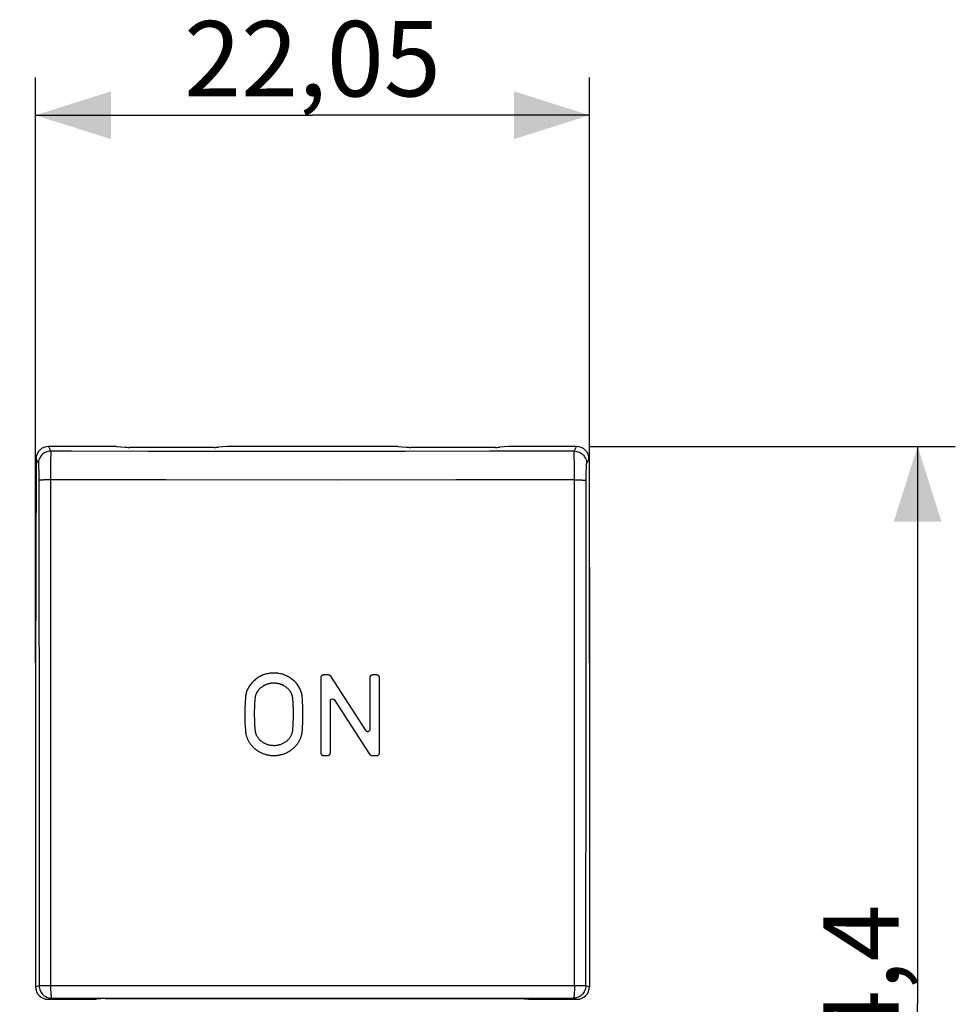
# Model space of a CAD drawing. Units: millimetres. Extents: x -37.7 to 25.2, y -22.5 to 38.9.
# Drawn here: x -12 to 25.2, y -0.3 to 38.9 of the extents above; entities that cross this region are included whole.
import ezdxf

# ---------------------------------------------------------------- set-up
doc = ezdxf.new("R2010")
doc.units = ezdxf.units.MM
doc.header["$LTSCALE"] = 16.335
doc.layers.get('0').update_dxf_attribs({"linetype": 'CONTINUOUS'})
doc.styles.get("Standard").update_dxf_attribs({"font": 'txt', "width": 0.8})
doc.dimstyles.new('DIMSTYLE_1', dxfattribs={"dimtxt": 3, "dimasz": 3, "dimexe": 1.5, "dimexo": 0.5, "dimgap": 0.75, "dimtad": 1, "dimtxsty": 'STANDARD', "dimblk": '_FILLED', "dimblk1": '_FILLED', "dimblk2": '_FILLED', "dimcen": 0.09, "dimadec": 0, "dimazin": 0, "dimtfac": 1, "dimtofl": 0, "dimtmove": 0, "dimatfit": 3, "dimldrblk": '_FILLED', "dimfxl": 1, "dimtolj": 1, "dimarcsym": 0})
doc.dimstyles.new('DIMSTYLE_2', dxfattribs={"dimtxt": 3, "dimasz": 3, "dimexe": 1.5, "dimexo": 0.5, "dimgap": 0.75, "dimtad": 1, "dimdec": 1, "dimtxsty": 'STANDARD', "dimblk": '_FILLED', "dimblk1": '_FILLED', "dimblk2": '_FILLED', "dimcen": 0.09, "dimadec": 0, "dimazin": 0, "dimtfac": 1, "dimtdec": 1, "dimtofl": 0, "dimtmove": 0, "dimatfit": 3, "dimldrblk": '_FILLED', "dimfxl": 1, "dimtolj": 1, "dimarcsym": 0})

# ---------------------------------------------------------------- blocks, each defined once
blk = doc.blocks.new('_FILLED')
at = {"color": 0, "linetype": 'BYBLOCK'}
blk.add_solid([(0, 0), (-1, 0.317), (-1, -0.317)], dxfattribs=at)
blk = doc.blocks.new('*D0')
at = {"color": 7, "linetype": 'CONTINUOUS'}
for p, q in [((-11.413, 13.301), (-11.413, 36.594)), ((10.638, 13.301), (10.638, 36.594)), ((-11.413, 35.094), (-0.388, 35.094)), ((10.638, 35.094), (-0.388, 35.094))]:
    blk.add_line(p, q, dxfattribs=at)
at = {"color": 7, "linetype": 'CONTINUOUS', "xscale": 3, "yscale": 3, "zscale": 3, "rotation": 180}
blk.add_blockref('_FILLED', (-11.413, 35.094), dxfattribs=at)
at = {"color": 7, "linetype": 'CONTINUOUS', "xscale": 3, "yscale": 3, "zscale": 3}
blk.add_blockref('_FILLED', (10.638, 35.094), dxfattribs=at)
at = {"color": 7, "linetype": 'CONTINUOUS', "insert": (-0.388, 38.844), "char_height": 3, "width": 16.39286, "attachment_point": 2, "line_spacing_factor": 0.9}
blk.add_mtext('22,05', dxfattribs=at)
blk = doc.blocks.new('*D1')
at = {"color": 7, "linetype": 'CONTINUOUS'}
for p, q in [((10.617, 21.91), (25.198, 21.91)), ((23.698, 21.91), (23.698, -0.299)), ((23.698, -22.508), (23.698, -0.299)), ((10.617, -22.508), (25.198, -22.508))]:
    blk.add_line(p, q, dxfattribs=at)
at = {"color": 7, "linetype": 'CONTINUOUS', "xscale": 3, "yscale": 3, "zscale": 3}
for p, rotation in [((23.698, 21.91), 90), ((23.698, -22.508), 270)]:
    blk.add_blockref('_FILLED', p, dxfattribs=dict(at, rotation=rotation))
at = {"color": 7, "linetype": 'CONTINUOUS', "insert": (19.948, -0.299), "char_height": 3, "width": 13.17857, "attachment_point": 2, "rotation": 90, "line_spacing_factor": 0.9}
blk.add_mtext('44,4', dxfattribs=at)
blk = doc.blocks.new('*D2')
at = {"color": 7, "linetype": 'CONTINUOUS'}
for p, q in [((-33.748, 0.953), (-33.748, 36.594)), ((-27.399, 13.301), (-27.399, 36.594)), ((-33.748, 35.094), (-37.748, 35.094)), ((-37.748, 35.094), (-30.574, 35.094)), ((-15.273, 35.094), (-30.574, 35.094)), ((-27.399, 35.094), (-15.273, 35.094))]:
    blk.add_line(p, q, dxfattribs=at)
at = {"color": 7, "linetype": 'CONTINUOUS', "xscale": 3, "yscale": 3, "zscale": 3}
blk.add_blockref('_FILLED', (-33.748, 35.094), dxfattribs=at)
at = {"color": 7, "linetype": 'CONTINUOUS', "xscale": 3, "yscale": 3, "zscale": 3, "rotation": 180}
blk.add_blockref('_FILLED', (-27.399, 35.094), dxfattribs=at)
at = {"color": 7, "linetype": 'CONTINUOUS', "insert": (-23.63, 38.844), "char_height": 3, "width": 12.53571, "attachment_point": 1, "line_spacing_factor": 0.9}
blk.add_mtext('6,35', dxfattribs=at)

msp = doc.modelspace()

# ---------------------------------------------------------------- linework, layer by layer
at = {"color": 253, "linetype": 'CONTINUOUS'}
for p, q in [((-10.893, 21.91), (-10.801, 21.725)), ((-3.458, 21.708), (-6.929, 21.714)), ((-0.09, 21.707), (-3.458, 21.708)), ((3.284, 21.709), (-0.09, 21.707)), ((6.656, 21.715), (3.284, 21.709)), ((10.025, 21.725), (6.656, 21.715)), ((10.025, 21.725), (10.117, 21.91)), ((10.033, 21.553), (10.031, 21.63)), ((-11.393, 21.412), (-11.3, 21.226)), ((-10.811, 21.34), (-10.814, 21.138)), ((-10.81, 21.456), (-10.811, 21.34)), ((-10.808, 21.553), (-10.81, 21.456)), ((10.034, 21.456), (10.033, 21.553)), ((10.037, 21.276), (10.034, 21.456)), ((10.039, 20.987), (10.037, 21.276)), ((10.525, 21.226), (10.618, 21.412)), ((-11.289, 21.036), (-11.287, 20.964)), ((-11.287, 20.964), (-11.285, 20.883)), ((-11.285, 20.883), (-11.284, 20.795)), ((-11.284, 20.795), (-11.283, 20.654)), ((-10.814, 21.138), (-10.816, 20.745)), ((10.041, 20.578), (10.039, 20.987)), ((10.508, 20.702), (10.509, 20.84)), ((10.509, 20.84), (10.511, 20.924)), ((10.511, 20.924), (10.512, 21.001)), ((-11.283, 20.654), (-11.273, 7.26)), ((-10.817, 20.578), (-10.914, 20.577)), ((-6.227, 20.573), (-10.817, 20.578)), ((-10.816, 20.745), (-10.814, 0.449)), ((0.582, 20.571), (-6.227, 20.573)), ((5.314, 20.573), (0.582, 20.571)), ((10.041, 20.578), (5.314, 20.573)), ((10.039, 0.449), (10.041, 20.578)), ((10.499, 11.038), (10.508, 20.556)), ((10.508, 20.556), (10.508, 20.702)), ((-0.062, 12.694), (-0.062, 9.722)), ((0.239, 12.811), (0.056, 12.811)), ((1.749, 10.584), (0.337, 12.757)), ((1.892, 12.694), (1.892, 10.627)), ((2.166, 12.811), (2.009, 12.811)), ((2.283, 9.722), (2.283, 12.694)), ((0.329, 9.722), (0.331, 11.802)), ((0.331, 11.802), (0.356, 11.847)), ((0.356, 11.847), (0.405, 11.866)), ((0.405, 11.866), (0.452, 11.851)), ((0.452, 11.851), (0.472, 11.831)), ((0.472, 11.831), (1.884, 9.658)), ((-2.688, 11.059), (-2.69, 11.155)), ((10.496, 0.448), (10.499, 11.038)), ((1.769, 10.563), (1.749, 10.584)), ((1.883, 10.591), (1.844, 10.558)), ((1.892, 10.627), (1.883, 10.591)), ((1.822, 10.549), (1.814, 10.549)), ((1.842, 10.555), (1.822, 10.549)), ((0.056, 9.604), (0.212, 9.604)), ((1.982, 9.604), (2.166, 9.604)), ((-11.273, 7.26), (-11.271, 0.448)), ((-11.413, 0.401), (-11.271, 0.448)), ((-11.271, 0.448), (-11.268, 0.448)), ((-11.268, 0.448), (-11.246, 0.448)), ((-11.246, 0.448), (-3.865, 0.452)), ((-3.865, 0.452), (3.089, 0.452)), ((3.089, 0.452), (10.224, 0.448)), ((10.224, 0.448), (10.471, 0.448)), ((10.496, 0.448), (10.638, 0.401)), ((-10.913, -0.099), (-10.771, -0.052)), ((-10.771, -0.052), (-3.85, -0.049)), ((-3.85, -0.049), (3.075, -0.049)), ((3.075, -0.049), (9.996, -0.052)), ((9.996, -0.052), (10.138, -0.099))]:
    msp.add_line(p, q, dxfattribs=at)
at = {"color": 7, "linetype": 'CONTINUOUS'}
for p, q in [((-8.194, 21.91), (-10.893, 21.91)), ((-8.194, 21.91), (-7.845, 21.878)), ((-4.303, 21.873), (-7.672, 21.873)), ((-3.782, 21.91), (-4.13, 21.878)), ((3.006, 21.91), (-3.782, 21.91)), ((3.006, 21.91), (3.355, 21.878)), ((6.897, 21.873), (3.528, 21.873)), ((7.418, 21.91), (7.07, 21.878)), ((10.117, 21.91), (7.418, 21.91)), ((-11.393, 21.412), (-11.413, 12.801)), ((10.618, 21.412), (10.638, 12.801)), ((-11.413, 12.801), (-11.413, 0.401)), ((10.638, 12.801), (10.638, 0.401)), ((-10.913, -0.099), (-8.988, -0.099)), ((-8.638, -0.064), (-8.988, -0.099)), ((-8.638, -0.064), (7.862, -0.064)), ((7.862, -0.064), (8.212, -0.099)), ((8.212, -0.099), (10.138, -0.099))]:
    msp.add_line(p, q, dxfattribs=at)
at = {"color": 253, "linetype": 'CONTINUOUS'}
for points in [[(-10.801, 21.725), (-10.853, 21.722), (-10.904, 21.714), (-10.955, 21.7), (-11.004, 21.682), (-11.05, 21.658), (-11.094, 21.629), (-11.135, 21.597), (-11.172, 21.56), (-11.205, 21.519), (-11.233, 21.475), (-11.257, 21.429), (-11.276, 21.38), (-11.289, 21.329), (-11.298, 21.278), (-11.3, 21.226)], [(-10.801, 21.725), (-10.802, 21.718), (-10.803, 21.704), (-10.804, 21.685), (-10.805, 21.66), (-10.806, 21.63), (-10.808, 21.553)], [(-6.929, 21.714), (-9.983, 21.722), (-10.801, 21.725)], [(10.031, 21.63), (10.029, 21.66), (10.028, 21.685), (10.027, 21.704), (10.026, 21.718), (10.025, 21.725)], [(10.025, 21.725), (10.077, 21.722), (10.129, 21.714), (10.179, 21.7), (10.228, 21.682), (10.275, 21.658), (10.319, 21.629), (10.359, 21.597), (10.396, 21.56), (10.429, 21.519), (10.458, 21.475), (10.482, 21.429), (10.5, 21.38), (10.514, 21.329), (10.522, 21.278), (10.525, 21.226)], [(-11.3, 21.226), (-11.299, 21.221), (-11.298, 21.214), (-11.297, 21.203), (-11.295, 21.188), (-11.294, 21.17), (-11.293, 21.149), (-11.292, 21.125), (-11.291, 21.098), (-11.29, 21.069), (-11.289, 21.036)], [(10.512, 21.001), (10.514, 21.069), (10.515, 21.098), (10.516, 21.125), (10.518, 21.149), (10.519, 21.17), (10.52, 21.188), (10.521, 21.203), (10.522, 21.214), (10.524, 21.221), (10.525, 21.226)], [(-10.914, 20.577), (-10.96, 20.576), (-11.006, 20.575), (-11.049, 20.574), (-11.089, 20.573), (-11.126, 20.572), (-11.16, 20.57), (-11.191, 20.568), (-11.217, 20.567), (-11.24, 20.565), (-11.257, 20.563), (-11.271, 20.561), (-11.279, 20.559), (-11.283, 20.556)], [(10.041, 20.578), (10.138, 20.577), (10.185, 20.576), (10.23, 20.575), (10.273, 20.574), (10.314, 20.573), (10.351, 20.572), (10.385, 20.57), (10.415, 20.568), (10.442, 20.567), (10.464, 20.565), (10.482, 20.563), (10.495, 20.561), (10.504, 20.559), (10.508, 20.556)], [(-0.798, 11.936), (-0.803, 11.977), (-0.809, 12.018), (-0.817, 12.058), (-0.827, 12.098), (-0.839, 12.137), (-0.852, 12.176), (-0.867, 12.214), (-0.883, 12.251), (-0.901, 12.288), (-0.92, 12.324), (-0.941, 12.359), (-0.964, 12.394), (-0.988, 12.427), (-1.013, 12.46), (-1.04, 12.492), (-1.068, 12.522), (-1.097, 12.552), (-1.128, 12.581), (-1.16, 12.609), (-1.193, 12.636), (-1.228, 12.662), (-1.264, 12.687), (-1.301, 12.711), (-1.339, 12.734), (-1.378, 12.755), (-1.418, 12.775), (-1.459, 12.793), (-1.502, 12.81), (-1.545, 12.826), (-1.588, 12.84), (-1.632, 12.852), (-1.677, 12.862), (-1.722, 12.871), (-1.767, 12.878), (-1.812, 12.883), (-1.857, 12.887), (-1.902, 12.888), (-1.947, 12.888), (-1.992, 12.887), (-2.037, 12.883), (-2.082, 12.878), (-2.127, 12.871), (-2.172, 12.863), (-2.216, 12.852), (-2.26, 12.84), (-2.304, 12.826), (-2.347, 12.811), (-2.389, 12.794), (-2.43, 12.776), (-2.47, 12.756), (-2.509, 12.735), (-2.547, 12.712), (-2.584, 12.689), (-2.62, 12.664), (-2.654, 12.638), (-2.688, 12.611), (-2.72, 12.583), (-2.75, 12.555), (-2.78, 12.525), (-2.808, 12.494), (-2.835, 12.462), (-2.86, 12.43), (-2.884, 12.396), (-2.907, 12.362), (-2.928, 12.326), (-2.948, 12.29), (-2.966, 12.253), (-2.983, 12.216), (-2.998, 12.177), (-3.011, 12.139), (-3.023, 12.099), (-3.033, 12.059), (-3.041, 12.019), (-3.048, 11.977), (-3.052, 11.936)], [(0.056, 12.811), (0.052, 12.811), (0.049, 12.811), (0.045, 12.81), (0.042, 12.81), (0.038, 12.809), (0.035, 12.809), (0.031, 12.808), (0.028, 12.807), (0.024, 12.806), (0.021, 12.805), (0.017, 12.804), (0.014, 12.803), (0.01, 12.801), (0.007, 12.8), (0.004, 12.798), (0.001, 12.797), (-0.002, 12.795), (-0.005, 12.794), (-0.007, 12.792), (-0.01, 12.791), (-0.013, 12.789), (-0.015, 12.787), (-0.018, 12.785), (-0.02, 12.783), (-0.022, 12.781), (-0.025, 12.779), (-0.027, 12.777), (-0.029, 12.774), (-0.032, 12.772), (-0.034, 12.77), (-0.036, 12.767), (-0.038, 12.765), (-0.039, 12.762), (-0.041, 12.76), (-0.043, 12.757), (-0.045, 12.754), (-0.046, 12.752), (-0.048, 12.749), (-0.049, 12.746), (-0.051, 12.743), (-0.052, 12.739), (-0.054, 12.736), (-0.055, 12.732), (-0.056, 12.729), (-0.057, 12.725), (-0.058, 12.722), (-0.059, 12.718), (-0.06, 12.715), (-0.06, 12.711), (-0.061, 12.708), (-0.061, 12.704), (-0.062, 12.701), (-0.062, 12.697), (-0.062, 12.694)], [(0.337, 12.757), (0.336, 12.76), (0.334, 12.762), (0.333, 12.764), (0.331, 12.766), (0.33, 12.768), (0.328, 12.77), (0.326, 12.772), (0.324, 12.774), (0.322, 12.776), (0.319, 12.778), (0.317, 12.78), (0.315, 12.782), (0.312, 12.784), (0.31, 12.786), (0.307, 12.788), (0.304, 12.79), (0.302, 12.792), (0.299, 12.793), (0.296, 12.795), (0.293, 12.796), (0.29, 12.798), (0.287, 12.799), (0.284, 12.801), (0.281, 12.802), (0.278, 12.803), (0.276, 12.804), (0.273, 12.805), (0.27, 12.806), (0.267, 12.807), (0.265, 12.807), (0.262, 12.808), (0.259, 12.809), (0.257, 12.809), (0.254, 12.81), (0.252, 12.81), (0.249, 12.81), (0.247, 12.81), (0.244, 12.811), (0.242, 12.811), (0.239, 12.811)], [(2.009, 12.811), (2.006, 12.811), (2.002, 12.811), (1.999, 12.81), (1.995, 12.81), (1.992, 12.809), (1.988, 12.809), (1.985, 12.808), (1.981, 12.807), (1.978, 12.806), (1.974, 12.805), (1.971, 12.804), (1.968, 12.803), (1.964, 12.802), (1.961, 12.8), (1.957, 12.799), (1.955, 12.797), (1.952, 12.796), (1.949, 12.794), (1.946, 12.792), (1.944, 12.791), (1.941, 12.789), (1.939, 12.787), (1.936, 12.785), (1.934, 12.783), (1.931, 12.781), (1.929, 12.779), (1.927, 12.777), (1.924, 12.775), (1.922, 12.772), (1.92, 12.77), (1.918, 12.768), (1.916, 12.765), (1.914, 12.762), (1.913, 12.76), (1.911, 12.757), (1.909, 12.755), (1.908, 12.752), (1.906, 12.749), (1.905, 12.746), (1.903, 12.743), (1.902, 12.739), (1.9, 12.736), (1.899, 12.732), (1.898, 12.729), (1.897, 12.725), (1.896, 12.722), (1.895, 12.718), (1.894, 12.715), (1.893, 12.711), (1.893, 12.708), (1.893, 12.704), (1.892, 12.701), (1.892, 12.697), (1.892, 12.694)], [(2.283, 12.694), (2.283, 12.697), (2.283, 12.701), (2.282, 12.704), (2.282, 12.708), (2.281, 12.711), (2.281, 12.715), (2.28, 12.718), (2.279, 12.721), (2.278, 12.725), (2.277, 12.728), (2.276, 12.732), (2.275, 12.735), (2.274, 12.739), (2.272, 12.742), (2.271, 12.746), (2.269, 12.748), (2.268, 12.751), (2.266, 12.754), (2.264, 12.756), (2.263, 12.759), (2.261, 12.762), (2.259, 12.764), (2.257, 12.767), (2.255, 12.769), (2.253, 12.772), (2.251, 12.774), (2.249, 12.776), (2.247, 12.778), (2.244, 12.781), (2.242, 12.783), (2.239, 12.785), (2.237, 12.787), (2.234, 12.788), (2.232, 12.79), (2.229, 12.792), (2.226, 12.794), (2.224, 12.795), (2.221, 12.797), (2.218, 12.798), (2.215, 12.8), (2.211, 12.801), (2.208, 12.803), (2.204, 12.804), (2.201, 12.805), (2.197, 12.806), (2.194, 12.807), (2.19, 12.808), (2.187, 12.809), (2.183, 12.809), (2.18, 12.81), (2.176, 12.81), (2.173, 12.811), (2.169, 12.811), (2.166, 12.811)], [(-2.663, 11.898), (-2.661, 11.917), (-2.659, 11.935), (-2.655, 11.953), (-2.652, 11.971), (-2.647, 11.989), (-2.642, 12.006), (-2.637, 12.023), (-2.631, 12.041), (-2.625, 12.058), (-2.618, 12.075), (-2.61, 12.091), (-2.602, 12.107), (-2.594, 12.124), (-2.585, 12.139), (-2.575, 12.155), (-2.565, 12.17), (-2.555, 12.185), (-2.544, 12.2), (-2.533, 12.214), (-2.521, 12.228), (-2.509, 12.242), (-2.496, 12.256), (-2.484, 12.269), (-2.47, 12.282), (-2.457, 12.294), (-2.443, 12.306), (-2.429, 12.318), (-2.414, 12.329), (-2.394, 12.344), (-2.374, 12.359), (-2.353, 12.372), (-2.338, 12.382), (-2.321, 12.392), (-2.305, 12.401), (-2.289, 12.41), (-2.272, 12.418), (-2.255, 12.427), (-2.238, 12.434), (-2.22, 12.441), (-2.2, 12.449), (-2.18, 12.456), (-2.159, 12.463), (-2.138, 12.469), (-2.117, 12.474), (-2.096, 12.479), (-2.075, 12.484), (-2.054, 12.487), (-2.033, 12.491), (-2.011, 12.493), (-1.99, 12.495), (-1.968, 12.497), (-1.947, 12.498), (-1.925, 12.498)], [(-1.925, 12.498), (-1.904, 12.498), (-1.883, 12.497), (-1.863, 12.495), (-1.843, 12.494), (-1.824, 12.491), (-1.805, 12.489), (-1.787, 12.486), (-1.768, 12.482), (-1.748, 12.478), (-1.729, 12.473), (-1.709, 12.468), (-1.691, 12.463), (-1.673, 12.457), (-1.655, 12.451), (-1.638, 12.444), (-1.618, 12.436), (-1.599, 12.428), (-1.581, 12.419), (-1.563, 12.41), (-1.545, 12.401), (-1.528, 12.391), (-1.509, 12.38), (-1.49, 12.368), (-1.471, 12.355), (-1.453, 12.343), (-1.436, 12.33), (-1.42, 12.316), (-1.403, 12.303), (-1.388, 12.289), (-1.373, 12.275), (-1.358, 12.261), (-1.344, 12.246), (-1.331, 12.231), (-1.318, 12.215), (-1.306, 12.199), (-1.294, 12.183), (-1.283, 12.166), (-1.272, 12.149), (-1.262, 12.131), (-1.252, 12.113), (-1.243, 12.095), (-1.234, 12.076), (-1.226, 12.057), (-1.219, 12.038), (-1.212, 12.018), (-1.206, 11.999), (-1.202, 11.982), (-1.198, 11.966), (-1.194, 11.949), (-1.191, 11.932), (-1.189, 11.915), (-1.187, 11.898)], [(-3.052, 11.936), (-3.059, 11.86), (-3.065, 11.785), (-3.07, 11.709), (-3.074, 11.633), (-3.078, 11.557), (-3.081, 11.481), (-3.082, 11.404), (-3.084, 11.327), (-3.084, 11.251), (-3.084, 11.174), (-3.082, 11.097), (-3.081, 11.02), (-3.078, 10.943), (-3.075, 10.866), (-3.07, 10.789), (-3.065, 10.712), (-3.059, 10.635), (-3.052, 10.557)], [(-2.69, 11.155), (-2.691, 11.207), (-2.691, 11.258), (-2.691, 11.31), (-2.69, 11.361), (-2.69, 11.411), (-2.689, 11.461), (-2.687, 11.511), (-2.686, 11.561), (-2.684, 11.61), (-2.681, 11.659), (-2.678, 11.708), (-2.675, 11.756), (-2.672, 11.804), (-2.668, 11.851), (-2.663, 11.898)], [(-1.187, 11.898), (-1.183, 11.851), (-1.179, 11.804), (-1.175, 11.756), (-1.172, 11.708), (-1.169, 11.659), (-1.167, 11.61), (-1.165, 11.561), (-1.163, 11.511), (-1.162, 11.461), (-1.161, 11.411), (-1.16, 11.36), (-1.16, 11.309), (-1.16, 11.258), (-1.16, 11.207)], [(-0.798, 10.558), (-0.791, 10.632), (-0.785, 10.707), (-0.78, 10.782), (-0.776, 10.857), (-0.773, 10.933), (-0.77, 11.009), (-0.768, 11.085), (-0.767, 11.161), (-0.766, 11.238), (-0.767, 11.315), (-0.768, 11.392), (-0.769, 11.47), (-0.772, 11.547), (-0.775, 11.624), (-0.78, 11.702), (-0.785, 11.78), (-0.791, 11.858), (-0.798, 11.936)], [(-2.663, 10.595), (-2.667, 10.631), (-2.67, 10.667), (-2.672, 10.703), (-2.675, 10.74), (-2.677, 10.777), (-2.679, 10.814), (-2.681, 10.851), (-2.683, 10.888), (-2.685, 10.926), (-2.686, 10.964), (-2.687, 11.011), (-2.688, 11.059)], [(-1.16, 11.207), (-1.161, 11.106), (-1.162, 11.058), (-1.163, 11.01), (-1.165, 10.963), (-1.166, 10.925), (-1.167, 10.888), (-1.169, 10.85), (-1.171, 10.813), (-1.173, 10.776), (-1.175, 10.74), (-1.178, 10.703), (-1.181, 10.667), (-1.184, 10.631), (-1.187, 10.595)], [(-1.187, 10.595), (-1.189, 10.574), (-1.192, 10.554), (-1.196, 10.534), (-1.2, 10.515), (-1.206, 10.495), (-1.211, 10.475), (-1.218, 10.455), (-1.226, 10.435), (-1.234, 10.415), (-1.243, 10.395), (-1.253, 10.375), (-1.264, 10.356), (-1.276, 10.336), (-1.288, 10.317), (-1.302, 10.299), (-1.316, 10.281), (-1.33, 10.263), (-1.346, 10.246), (-1.362, 10.229), (-1.379, 10.212), (-1.396, 10.197), (-1.414, 10.181), (-1.433, 10.166), (-1.452, 10.151), (-1.475, 10.135), (-1.499, 10.12), (-1.523, 10.105), (-1.548, 10.091), (-1.573, 10.077), (-1.599, 10.065), (-1.626, 10.053), (-1.653, 10.043), (-1.681, 10.033), (-1.709, 10.025), (-1.737, 10.017), (-1.766, 10.011), (-1.795, 10.006), (-1.824, 10.002), (-1.854, 9.998), (-1.883, 9.996), (-1.913, 9.995), (-1.943, 9.995), (-1.972, 9.997), (-2.002, 9.999), (-2.032, 10.002), (-2.058, 10.006), (-2.083, 10.011), (-2.109, 10.017), (-2.135, 10.023), (-2.16, 10.031), (-2.185, 10.039), (-2.209, 10.048), (-2.233, 10.057), (-2.257, 10.068), (-2.28, 10.079), (-2.302, 10.091), (-2.324, 10.103), (-2.346, 10.116), (-2.367, 10.13), (-2.387, 10.144), (-2.407, 10.158), (-2.427, 10.173), (-2.445, 10.189), (-2.463, 10.205), (-2.481, 10.221), (-2.497, 10.238), (-2.513, 10.255), (-2.528, 10.273), (-2.542, 10.291), (-2.556, 10.31), (-2.568, 10.328), (-2.58, 10.347), (-2.591, 10.367), (-2.601, 10.386), (-2.611, 10.405), (-2.619, 10.425), (-2.627, 10.444), (-2.634, 10.464), (-2.641, 10.483), (-2.646, 10.502), (-2.651, 10.52), (-2.655, 10.539), (-2.658, 10.558), (-2.661, 10.576), (-2.663, 10.595)], [(-3.052, 10.557), (-3.049, 10.529), (-3.045, 10.501), (-3.041, 10.473), (-3.035, 10.446), (-3.029, 10.418), (-3.022, 10.39), (-3.013, 10.362), (-3.004, 10.334), (-2.994, 10.307), (-2.984, 10.279), (-2.972, 10.252), (-2.96, 10.226), (-2.946, 10.199), (-2.932, 10.173), (-2.918, 10.148), (-2.902, 10.123), (-2.886, 10.099), (-2.869, 10.075), (-2.851, 10.051), (-2.833, 10.029), (-2.815, 10.006), (-2.795, 9.985), (-2.775, 9.963), (-2.755, 9.943), (-2.73, 9.919), (-2.704, 9.896), (-2.677, 9.873), (-2.65, 9.852), (-2.622, 9.831), (-2.593, 9.811), (-2.564, 9.791), (-2.534, 9.773), (-2.503, 9.755), (-2.472, 9.738), (-2.446, 9.725), (-2.419, 9.712), (-2.391, 9.7), (-2.363, 9.688), (-2.335, 9.678), (-2.306, 9.667), (-2.277, 9.658), (-2.247, 9.649), (-2.217, 9.641), (-2.186, 9.634), (-2.155, 9.627), (-2.124, 9.621), (-2.092, 9.616), (-2.059, 9.612), (-2.026, 9.609), (-1.993, 9.606), (-1.96, 9.605), (-1.925, 9.604)], [(-1.925, 9.604), (-1.893, 9.605), (-1.86, 9.606), (-1.828, 9.609), (-1.796, 9.612), (-1.764, 9.616), (-1.733, 9.62), (-1.702, 9.626), (-1.672, 9.632), (-1.642, 9.639), (-1.612, 9.647), (-1.582, 9.655), (-1.553, 9.664), (-1.519, 9.676), (-1.485, 9.689), (-1.452, 9.703), (-1.419, 9.718), (-1.387, 9.733), (-1.356, 9.75), (-1.325, 9.768), (-1.295, 9.786), (-1.265, 9.805), (-1.236, 9.825), (-1.208, 9.846), (-1.18, 9.868), (-1.153, 9.89), (-1.127, 9.913), (-1.101, 9.937), (-1.08, 9.958), (-1.06, 9.979), (-1.04, 10.001), (-1.021, 10.024), (-1.003, 10.047), (-0.985, 10.071), (-0.967, 10.095), (-0.951, 10.12), (-0.935, 10.145), (-0.92, 10.17), (-0.905, 10.197), (-0.892, 10.223), (-0.879, 10.25), (-0.867, 10.278), (-0.856, 10.306), (-0.846, 10.334), (-0.837, 10.362), (-0.829, 10.39), (-0.821, 10.418), (-0.815, 10.446), (-0.809, 10.474), (-0.805, 10.502), (-0.801, 10.53), (-0.798, 10.558)], [(1.814, 10.549), (1.813, 10.549), (1.812, 10.549), (1.81, 10.549), (1.809, 10.549), (1.808, 10.549), (1.807, 10.549), (1.805, 10.55), (1.804, 10.55), (1.803, 10.55), (1.802, 10.55), (1.8, 10.551), (1.799, 10.551), (1.798, 10.552), (1.796, 10.552), (1.795, 10.552), (1.793, 10.553), (1.792, 10.554), (1.79, 10.554), (1.789, 10.555), (1.787, 10.555), (1.786, 10.556), (1.784, 10.556), (1.781, 10.558), (1.779, 10.559), (1.776, 10.56), (1.774, 10.561), (1.771, 10.562), (1.769, 10.563)], [(-0.062, 9.722), (-0.062, 9.718), (-0.062, 9.715), (-0.061, 9.711), (-0.061, 9.708), (-0.06, 9.704), (-0.06, 9.701), (-0.059, 9.697), (-0.058, 9.694), (-0.057, 9.69), (-0.056, 9.687), (-0.055, 9.683), (-0.054, 9.68), (-0.053, 9.677), (-0.051, 9.673), (-0.049, 9.67), (-0.048, 9.667), (-0.047, 9.664), (-0.045, 9.662), (-0.043, 9.659), (-0.042, 9.656), (-0.04, 9.654), (-0.038, 9.651), (-0.036, 9.649), (-0.034, 9.646), (-0.032, 9.644), (-0.03, 9.641), (-0.028, 9.639), (-0.025, 9.637), (-0.023, 9.635), (-0.021, 9.633), (-0.018, 9.631), (-0.016, 9.629), (-0.013, 9.627), (-0.011, 9.625), (-0.008, 9.623), (-0.005, 9.622), (-0.003, 9.62), (0, 9.619), (0.003, 9.617), (0.006, 9.615), (0.01, 9.614), (0.013, 9.613), (0.017, 9.611), (0.02, 9.61), (0.024, 9.609), (0.027, 9.608), (0.031, 9.607), (0.034, 9.606), (0.038, 9.606), (0.041, 9.605), (0.045, 9.605), (0.049, 9.605), (0.052, 9.605), (0.056, 9.604)], [(0.212, 9.604), (0.216, 9.605), (0.219, 9.605), (0.223, 9.605), (0.226, 9.605), (0.229, 9.606), (0.233, 9.606), (0.236, 9.607), (0.24, 9.608), (0.243, 9.609), (0.247, 9.61), (0.25, 9.611), (0.254, 9.612), (0.257, 9.614), (0.261, 9.615), (0.264, 9.617), (0.267, 9.618), (0.27, 9.62), (0.272, 9.621), (0.275, 9.623), (0.278, 9.625), (0.28, 9.626), (0.283, 9.628), (0.285, 9.63), (0.288, 9.632), (0.29, 9.634), (0.292, 9.636), (0.295, 9.639), (0.297, 9.641), (0.299, 9.643), (0.301, 9.646), (0.303, 9.648), (0.305, 9.651), (0.307, 9.653), (0.309, 9.656), (0.31, 9.658), (0.312, 9.661), (0.314, 9.664), (0.315, 9.666), (0.317, 9.669), (0.318, 9.673), (0.32, 9.676), (0.321, 9.68), (0.322, 9.683), (0.324, 9.687), (0.325, 9.69), (0.326, 9.694), (0.326, 9.697), (0.327, 9.701), (0.328, 9.704), (0.328, 9.708), (0.329, 9.711), (0.329, 9.715), (0.329, 9.718), (0.329, 9.722)], [(1.884, 9.658), (1.885, 9.656), (1.887, 9.654), (1.888, 9.652), (1.89, 9.65), (1.891, 9.648), (1.893, 9.646), (1.895, 9.644), (1.897, 9.642), (1.899, 9.639), (1.901, 9.637), (1.904, 9.635), (1.906, 9.633), (1.909, 9.631), (1.911, 9.629), (1.914, 9.627), (1.916, 9.626), (1.919, 9.624), (1.922, 9.622), (1.925, 9.62), (1.928, 9.619), (1.931, 9.617), (1.934, 9.616), (1.937, 9.614), (1.94, 9.613), (1.943, 9.612), (1.946, 9.611), (1.948, 9.61), (1.951, 9.609), (1.954, 9.608), (1.957, 9.608), (1.959, 9.607), (1.962, 9.606), (1.965, 9.606), (1.967, 9.606), (1.97, 9.605), (1.972, 9.605), (1.975, 9.605), (1.977, 9.605), (1.98, 9.604), (1.982, 9.604)], [(2.166, 9.604), (2.169, 9.605), (2.173, 9.605), (2.176, 9.605), (2.18, 9.605), (2.183, 9.606), (2.187, 9.606), (2.19, 9.607), (2.193, 9.608), (2.197, 9.609), (2.2, 9.61), (2.204, 9.611), (2.207, 9.612), (2.211, 9.614), (2.214, 9.615), (2.218, 9.617), (2.22, 9.618), (2.223, 9.62), (2.226, 9.621), (2.228, 9.623), (2.231, 9.624), (2.234, 9.626), (2.236, 9.628), (2.239, 9.63), (2.241, 9.632), (2.244, 9.634), (2.246, 9.636), (2.248, 9.638), (2.25, 9.641), (2.253, 9.643), (2.255, 9.645), (2.257, 9.648), (2.259, 9.65), (2.26, 9.653), (2.262, 9.655), (2.264, 9.658), (2.266, 9.661), (2.267, 9.663), (2.269, 9.666), (2.27, 9.669), (2.272, 9.672), (2.273, 9.676), (2.275, 9.679), (2.276, 9.683), (2.277, 9.686), (2.278, 9.69), (2.279, 9.693), (2.28, 9.697), (2.281, 9.7), (2.281, 9.704), (2.282, 9.707), (2.282, 9.711), (2.283, 9.714), (2.283, 9.718), (2.283, 9.722)], [(-11.271, 0.448), (-11.268, 0.396), (-11.26, 0.345), (-11.247, 0.295), (-11.228, 0.246), (-11.205, 0.199), (-11.176, 0.155), (-11.143, 0.114), (-11.106, 0.077), (-11.066, 0.044), (-11.022, 0.015), (-10.975, -0.009), (-10.926, -0.028), (-10.876, -0.041), (-10.824, -0.049), (-10.771, -0.052)], [(-10.814, 0.449), (-10.814, 0.396), (-10.813, 0.344), (-10.81, 0.246)], [(10.496, 0.448), (10.493, 0.396), (10.485, 0.345), (10.472, 0.295), (10.453, 0.246), (10.429, 0.199), (10.401, 0.155), (10.368, 0.114), (10.331, 0.077), (10.29, 0.044), (10.246, 0.015), (10.2, -0.009), (10.151, -0.028), (10.1, -0.041), (10.048, -0.049), (9.996, -0.052)], [(10.039, 0.449), (10.039, 0.396), (10.038, 0.344)], [(10.471, 0.448), (10.492, 0.448), (10.496, 0.448)], [(-10.81, 0.246), (-10.808, 0.2), (-10.806, 0.156), (-10.8, 0.078)], [(-10.8, 0.078), (-10.796, 0.045), (-10.792, 0.016), (-10.789, -0.008), (-10.784, -0.027), (-10.78, -0.04), (-10.775, -0.049), (-10.771, -0.052)], [(10.03, 0.156), (10.025, 0.078), (10.021, 0.045), (10.017, 0.016), (10.013, -0.008), (10.009, -0.027), (10.004, -0.04), (10, -0.049), (9.996, -0.052)], [(10.038, 0.344), (10.035, 0.246), (10.033, 0.2), (10.03, 0.156)]]:
    msp.add_lwpolyline(points, dxfattribs=at)
at = {"color": 7, "linetype": 'CONTINUOUS'}
for centre, major_axis, ratio, start_param, end_param in [((-10.893, 21.411), (0.496, 0.063), 0.996346, 1.444337, 3.013763), ((-7.672, 21.883), (0.2, 0), 0.052408, -2.617994, -1.570796), ((-4.303, 21.883), (0.2, 0), 0.052408, -1.570796, -0.523599), ((3.528, 21.883), (0.2, 0), 0.052408, -2.617994, -1.570796), ((6.897, 21.883), (0.2, 0), 0.052408, -1.570796, -0.523599), ((10.118, 21.411), (0.496, -0.063), 0.996346, 0.127829, 1.697256), ((-10.913, 0.401), (0.475, 0.158), 0.999619, 2.820017, 4.390585), ((10.138, 0.401), (0.475, -0.158), 0.999619, -1.248992, 0.321575)]:
    msp.add_ellipse(centre, major_axis=major_axis, ratio=ratio, start_param=start_param, end_param=end_param, dxfattribs=at)

# ---------------------------------------------------------------- dimensions: what is measured, and where the dimension line sits
for base, p1, p2, angle, dimstyle, picture, middle in [((-33.748, 35.094), (-27.399, 12.801), (-33.748, 0.453), 180, 'DIMSTYLE_1', '*D2', (-19.88, 35.094)), ((23.698, -22.508), (10.117, 21.91), (10.117, -22.508), 270, 'DIMSTYLE_2', '*D1', (23.698, -0.728))]:
    dim = msp.add_linear_dim(base=base, p1=p1, p2=p2, angle=angle, dimstyle=dimstyle, dxfattribs=at)
    dim.commit()
    dim.dimension.update_dxf_attribs({"geometry": picture, "text_midpoint": middle, "dimtype": 160})
dim = msp.add_linear_dim(base=(10.638, 35.094), p1=(-11.413, 12.801), p2=(10.638, 12.801), dimstyle='DIMSTYLE_1', dxfattribs=at)
dim.commit()
dim.dimension.update_dxf_attribs({"geometry": '*D0', "text_midpoint": (-0.816, 35.094), "dimtype": 160})

doc.saveas('drawing.dxf')
